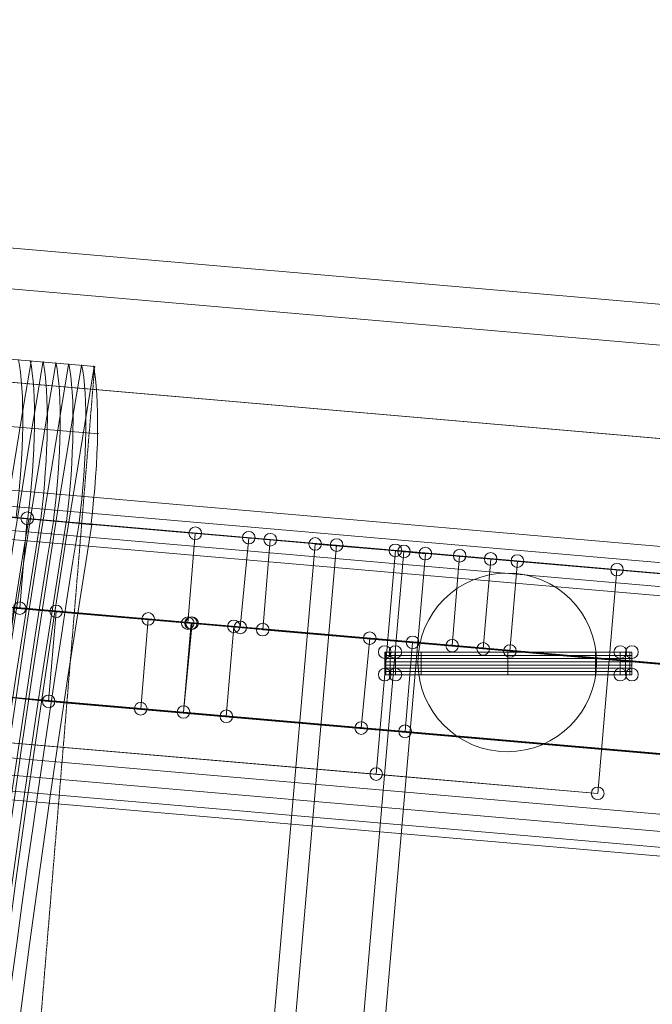
# Model space of a CAD drawing. Units: millimetres. Extents: x 329844 to 359044, y 89143 to 95024.
# Drawn here: x 354843 to 355125, y 92755 to 93193 of the extents above; entities that cross this region are included whole.
import ezdxf

# ---------------------------------------------------------------- set-up
doc = ezdxf.new("R2010")
doc.units = ezdxf.units.MM
doc.linetypes.add('PDF_IMPORT', pattern=[1, 0.8, -0.2])
doc.layers.add('МАФЫ НАШИ', color=7, linetype='Continuous', lineweight=25)

# ---------------------------------------------------------------- blocks, each defined once
blk = doc.blocks.new('епнрьд')
at = {"layer": 'МАФЫ НАШИ', "lineweight": 13}
for points in [[(19029.58, -692.81), (19047.7, -586.48), (16804.78, -391.94), (16787.14, -498.27)], [(19047.7, -586.48), (19051.51, -605.07), (16809.07, -410.54), (16804.78, -391.94)], [(19051.51, -605.07), (19033.87, -710.93), (16791.43, -516.86), (16809.07, -410.54)], [(17130.44, -480.15), (17125.2, -539.75), (19217.44, -721.42), (19222.69, -661.34)], [(19222.69, -661.34), (19235.56, -662.77), (17143.32, -481.1), (17130.44, -480.15)], [(17138.07, -540.71), (17143.32, -481.1), (19235.56, -662.77), (19230.32, -722.37)], [(16787.14, -498.27), (16791.43, -516.86), (19033.87, -710.93), (19029.58, -692.81)], [(19011.94, -810.58), (19028.63, -699.96), (16786.19, -505.42), (16769.5, -616.04)], [(19028.63, -699.96), (19033.39, -715.22), (16790.48, -520.68), (16786.19, -505.42)], [(19033.39, -715.22), (19016.71, -825.84), (16773.79, -631.3), (16790.48, -520.68)], [(19161.18, -756.7), (19164.99, -716.65), (17099.45, -537.37), (17095.64, -577.42)], [(17108.99, -538.32), (17099.45, -537.37), (19164.99, -716.65), (19174.53, -717.6)], [(19174.53, -717.6), (19171.19, -757.18), (17105.17, -578.37), (17108.99, -538.32)], [(17125.2, -539.75), (17138.07, -540.71), (19230.32, -722.37), (19217.44, -721.42)], [(18013.97, -546.43), (17974.4, -543.09)], [(19171.19, -757.18), (19161.18, -756.7), (17095.64, -577.42), (17105.17, -578.37)], [(17152.85, -582.19), (17149.52, -622.24), (18034.48, -699.01), (18037.81, -658.95)], [(17171.93, -584.1), (17152.85, -582.19), (18037.81, -658.95), (18057.36, -660.86)], [(17168.59, -623.67), (17171.93, -584.1), (18057.36, -660.86), (18053.55, -700.44)], [(17866.16, -604.12), (18058.79, -620.81), (17960.57, -612.23), (17767.46, -595.54)], [(18055.46, -660.86), (18058.79, -620.81), (17866.16, -604.12), (17862.35, -644.17)], [(17862.35, -704.25), (17870.93, -604.6), (18147.96, -628.44), (18139.37, -728.09)], [(17870.93, -604.6), (17870.45, -604.6), (17871.88, -604.6), (17874.74, -605.07), (17879.99, -605.07), (17886.19, -606.03), (17894.29, -606.51), (17902.88, -607.46), (17912.41, -607.94), (17921.95, -608.89), (17931.48, -609.84), (17941.02, -610.8), (17949.6, -611.27), (17956.76, -611.75), (17962.48, -612.23), (17966.77, -612.7), (17969.63, -613.18), (18246.66, -637.02), (18147.96, -628.44)], [(17956.76, -652.28), (17960.57, -612.23), (18058.79, -620.81), (18055.46, -660.86)], [(17969.63, -613.18), (17960.57, -712.83), (18238.07, -736.67), (18246.66, -637.02)], [(18013.02, -617), (17973.44, -613.18)], [(16769.5, -616.04), (16773.79, -631.3), (19016.71, -825.84), (19011.94, -810.58)], [(17983.93, -614.13), (17980.6, -654.19), (18078.82, -662.77), (18082.63, -622.72)], [(18176.57, -630.82), (18173.23, -670.87), (17980.6, -654.19), (17983.93, -614.13)], [(18176.57, -630.82), (17983.93, -614.13), (18082.63, -622.72), (18275.26, -639.41)], [(17168.59, -623.67), (18053.55, -700.44), (18034.48, -699.01), (17149.52, -622.24)], [(18082.63, -622.72), (18078.82, -662.77), (18271.45, -679.46), (18275.26, -639.41)], [(18995.73, -933.12), (19010.98, -818.21), (16768.07, -623.67), (16752.81, -738.58)], [(19010.98, -818.21), (19015.75, -829.65), (16773.31, -635.11), (16768.07, -623.67)], [(18017.31, -1721.29), (18056.89, -1725.1), (18151.77, -628.92), (18112.2, -625.58)], [(18026.85, -1722.24), (18017.31, -1721.29), (18112.2, -625.58), (18121.73, -626.05)], [(18066.42, -1725.58), (18026.85, -1722.24), (18121.73, -626.05), (18161.31, -629.87)], [(18092.17, -623.67), (18088.83, -663.72), (18187.05, -672.31), (18190.39, -632.25)], [(18284.8, -640.36), (18281.46, -680.41), (18088.83, -663.72), (18092.17, -623.67)], [(18284.8, -640.36), (18092.17, -623.67), (18190.39, -632.25), (18383.5, -648.94)], [(18121.73, -626.05), (18112.2, -625.58), (18151.77, -628.92), (18161.31, -629.87)], [(18161.31, -629.87), (18151.77, -628.92), (18056.89, -1725.1), (18066.42, -1725.58)], [(18238.07, -736.67), (18139.37, -728.09), (18147.96, -628.44), (18246.66, -637.02)], [(18275.26, -639.41), (18271.45, -679.46), (18173.23, -670.87), (18176.57, -630.82)], [(19015.75, -829.65), (19000.97, -944.56), (16758.05, -750.03), (16773.31, -635.11)], [(18055.46, -660.86), (17862.35, -644.17), (17764.12, -635.59), (17956.76, -652.28)], [(18190.39, -632.25), (18187.05, -672.31), (18379.69, -688.99), (18383.5, -648.94)], [(18202.31, -633.21), (18198.98, -673.26), (18297.2, -681.84), (18301.01, -641.79)], [(18394.94, -649.89), (18391.61, -689.95), (18198.98, -673.26), (18202.31, -633.21)], [(18335.82, -644.65), (18299.58, -641.79), (18348.69, -646.08), (18385.41, -648.94), (18493.64, -658.48), (18394.94, -649.89), (18202.31, -633.21), (18301.01, -641.79)], [(17993.47, -695.67), (17974.4, -693.76), (17977.74, -653.71), (17996.81, -655.62)], [(18859.83, -770.53), (18863.17, -730.48), (17977.74, -653.71), (17974.4, -693.76)], [(18863.17, -730.48), (18882.24, -732.38), (17996.81, -655.62), (17977.74, -653.71)], [(17980.6, -654.19), (18173.23, -670.87), (18271.45, -679.46), (18078.82, -662.77)], [(18882.24, -732.38), (18878.91, -772.44), (17993.47, -695.67), (17996.81, -655.62)], [(18034.48, -699.01), (18053.55, -700.44), (18057.36, -660.86), (18037.81, -658.95)], [(18072.62, -702.34), (18053.55, -700.44), (18056.89, -660.86), (18075.96, -662.29)], [(18938.99, -777.2), (18942.32, -737.63), (18056.89, -660.86), (18053.55, -700.44)], [(18942.32, -737.63), (18961.4, -739.06), (18075.96, -662.29), (18056.89, -660.86)], [(18961.4, -739.06), (18958.06, -779.11), (18072.62, -702.34), (18075.96, -662.29)], [(18088.83, -663.72), (18281.46, -680.41), (18379.69, -688.99), (18187.05, -672.31)], [(18152.25, -709.02), (18132.7, -707.59), (18136.51, -667.54), (18155.59, -669.44)], [(19018.14, -784.36), (19021.47, -744.3), (18136.51, -667.54), (18132.7, -707.59)], [(19021.47, -744.3), (19040.55, -746.21), (18155.59, -669.44), (18136.51, -667.54)], [(19040.55, -746.21), (19037.21, -785.79), (18152.25, -709.02), (18155.59, -669.44)], [(18143.19, -673.74), (18143.67, -673.74), (18145.57, -673.74), (18147.96, -673.74), (18248.09, -673.74), (18250.47, -673.74), (18252.38, -673.74), (18253.33, -673.74), (18252.38, -673.74), (18249.99, -673.74), (18245.7, -673.74), (18240.46, -673.74), (18233.31, -673.74), (18225.68, -673.74), (18217.09, -673.74), (18207.56, -673.74), (18198.02, -673.74), (18188.49, -673.74), (18179.43, -673.74), (18170.84, -673.74), (18162.74, -673.74), (18156.06, -673.74), (18150.34, -673.74), (18146.53, -673.74), (18144.14, -673.74)], [(18147.96, -683.75), (18145.57, -683.75), (18143.67, -683.75), (18143.19, -683.75), (18143.19, -673.74), (18143.67, -673.74), (18145.57, -673.74), (18147.96, -673.74)], [(18253.33, -673.74), (18252.38, -673.74), (18249.99, -673.74), (18245.7, -673.74), (18240.46, -673.74), (18233.31, -673.74), (18225.68, -673.74), (18217.09, -673.74), (18207.56, -673.74), (18198.02, -673.74), (18188.49, -673.74), (18179.43, -673.74), (18170.84, -673.74), (18162.74, -673.74), (18156.06, -673.74), (18150.34, -673.74), (18146.53, -673.74), (18144.14, -673.74), (18143.19, -673.74), (18143.19, -683.75), (18144.14, -683.75), (18146.53, -683.75), (18150.34, -683.75), (18156.06, -683.75), (18162.74, -683.75), (18170.84, -683.75), (18179.43, -683.75), (18188.49, -683.75), (18198.02, -683.75), (18207.56, -683.75), (18217.09, -683.75), (18225.68, -683.75), (18233.31, -683.75), (18240.46, -683.75), (18245.7, -683.75), (18249.99, -683.75), (18252.38, -683.75), (18253.33, -683.75)], [(18248.09, -673.74), (18248.09, -683.75), (18147.96, -683.75), (18147.96, -673.74)], [(18295.77, -681.36), (18332.48, -684.7), (18297.2, -681.84), (18198.98, -673.26), (18391.61, -689.95), (18489.83, -698.53), (18381.59, -688.99), (18345.36, -685.66)], [(18248.09, -673.74), (18250.47, -673.74), (18252.38, -673.74), (18253.33, -673.74), (18253.33, -683.75), (18252.38, -683.75), (18250.47, -683.75), (18248.09, -683.75)], [(18143.19, -683.75), (18144.14, -683.75), (18146.53, -683.75), (18150.34, -683.75), (18156.06, -683.75), (18162.74, -683.75), (18170.84, -683.75), (18179.43, -683.75), (18188.49, -683.75), (18198.02, -683.75), (18207.56, -683.75), (18217.09, -683.75), (18225.68, -683.75), (18233.31, -683.75), (18240.46, -683.75), (18245.7, -683.75), (18249.99, -683.75), (18252.38, -683.75), (18253.33, -683.75), (18252.38, -683.75), (18250.47, -683.75), (18248.09, -683.75), (18147.96, -683.75), (18145.57, -683.75), (18143.67, -683.75)], [(17993.47, -695.67), (18878.91, -772.44), (18859.83, -770.53), (17974.4, -693.76)], [(18072.62, -702.34), (18958.06, -779.11), (18938.99, -777.2), (18053.55, -700.44)], [(18238.07, -736.67), (18139.37, -728.09), (17862.35, -704.25), (17861.87, -704.25), (17863.3, -704.25), (17866.16, -704.73), (17871.41, -704.73), (17877.6, -705.68), (17885.23, -706.16), (17894.29, -707.11), (17903.83, -707.59), (17913.37, -708.54), (17922.9, -709.5), (17932.44, -710.45), (17940.54, -710.93), (17948.17, -711.4), (17953.89, -711.88), (17958.19, -712.36), (17960.57, -712.83)], [(18152.25, -709.02), (19037.21, -785.79), (19018.14, -784.36), (18132.7, -707.59)]]:
    blk.add_lwpolyline(points, close=True, dxfattribs=at)
for points in [[(15959.4, -1631.17), (17037.46, -1696.97), (19129.71, -1878.16), (19235.56, -662.77), (17142.84, -481.1)], [(18013.97, -546.43), (18013.97, -546.43)], [(18013.97, -546.43), (18013.97, -546.43)], [(17976.3, -573.13), (18015.88, -576.47)], [(18013.02, -617), (18013.02, -617)], [(18013.02, -617), (18013.02, -617)], [(18178, -643.7), (18178, -643.7)], [(18218.05, -643.7), (18218.05, -643.7)], [(18143.19, -673.74), (18143.19, -673.74)], [(18143.19, -673.74), (18143.19, -683.75), (18143.19, -673.74)], [(18147.96, -675.17), (18145.57, -675.17), (18143.67, -675.17), (18143.19, -675.17), (18144.14, -675.17), (18146.53, -675.17), (18150.34, -675.17), (18156.06, -675.17), (18162.74, -675.17), (18170.84, -675.17), (18179.43, -675.17), (18188.49, -675.17), (18198.02, -675.17), (18207.56, -675.17), (18217.09, -675.17), (18225.68, -675.17), (18233.31, -675.17), (18240.46, -675.17), (18245.7, -675.17), (18249.99, -675.17), (18252.38, -675.17), (18253.33, -675.17), (18252.38, -675.17), (18250.47, -675.17), (18248.09, -675.17)], [(18143.67, -673.74), (18143.67, -683.75)], [(18145.57, -673.74), (18145.57, -683.75)], [(18159.4, -683.75), (18159.4, -673.74)], [(18198.02, -683.75), (18198.02, -673.74)], [(18237.12, -683.75), (18237.12, -673.74)], [(18250.47, -683.75), (18250.47, -673.74)], [(18252.38, -683.75), (18252.38, -673.74)], [(18253.33, -683.75), (18253.33, -673.74), (18253.33, -683.75)], [(18253.33, -673.74), (18253.33, -673.74)], [(18147.96, -676.6), (18145.57, -676.6), (18143.67, -676.6), (18143.19, -676.6), (18144.14, -676.6), (18146.53, -676.6), (18150.34, -676.6), (18156.06, -676.6), (18162.74, -676.6), (18170.84, -676.6), (18179.43, -676.6), (18188.49, -676.6), (18198.02, -676.6), (18207.56, -676.6), (18217.09, -676.6), (18225.68, -676.6), (18233.31, -676.6), (18240.46, -676.6), (18245.7, -676.6), (18249.99, -676.6), (18252.38, -676.6), (18253.33, -676.6), (18252.38, -676.6), (18250.47, -676.6), (18248.09, -676.6)], [(18147.96, -678.03), (18145.57, -678.03), (18143.67, -678.03), (18143.19, -678.03), (18144.14, -678.03), (18146.53, -678.03), (18150.34, -678.03), (18156.06, -678.03), (18162.74, -678.03), (18170.84, -678.03), (18179.43, -678.03), (18188.49, -678.03), (18198.02, -678.03), (18207.56, -678.03), (18217.09, -678.03), (18225.68, -678.03), (18233.31, -678.03), (18240.46, -678.03), (18245.7, -678.03), (18249.99, -678.03), (18252.38, -678.03), (18253.33, -678.03), (18252.38, -678.03), (18250.47, -678.03), (18248.09, -678.03)], [(18147.96, -679.46), (18145.57, -679.46), (18143.67, -679.46), (18143.19, -679.46), (18144.14, -679.46), (18146.53, -679.46), (18150.34, -679.46), (18156.06, -679.46), (18162.74, -679.46), (18170.84, -679.46), (18179.43, -679.46), (18188.49, -679.46), (18198.02, -679.46), (18207.56, -679.46), (18217.09, -679.46), (18225.68, -679.46), (18233.31, -679.46), (18240.46, -679.46), (18245.7, -679.46), (18249.99, -679.46), (18252.38, -679.46), (18253.33, -679.46), (18252.38, -679.46), (18250.47, -679.46), (18248.09, -679.46)], [(18157.97, -678.5), (18157.97, -678.5)], [(18157.97, -678.5), (18157.97, -678.5)], [(18157.97, -678.5), (18157.97, -678.5)], [(18238.07, -678.5), (18238.07, -678.5)], [(18238.07, -678.5), (18238.07, -678.5)], [(18238.07, -678.5), (18238.07, -678.5)], [(18147.96, -680.89), (18145.57, -680.89), (18143.67, -680.89), (18143.19, -680.89), (18144.14, -680.89), (18146.53, -680.89), (18150.34, -680.89), (18156.06, -680.89), (18162.74, -680.89), (18170.84, -680.89), (18179.43, -680.89), (18188.49, -680.89), (18198.02, -680.89), (18207.56, -680.89), (18217.09, -680.89), (18225.68, -680.89), (18233.31, -680.89), (18240.46, -680.89), (18245.7, -680.89), (18249.99, -680.89), (18252.38, -680.89), (18253.33, -680.89), (18252.38, -680.89), (18250.47, -680.89), (18248.09, -680.89)], [(18147.96, -682.32), (18145.57, -682.32), (18143.67, -682.32), (18143.19, -682.32), (18144.14, -682.32), (18146.53, -682.32), (18150.34, -682.32), (18156.06, -682.32), (18162.74, -682.32), (18170.84, -682.32), (18179.43, -682.32), (18188.49, -682.32), (18198.02, -682.32), (18207.56, -682.32), (18217.09, -682.32), (18225.68, -682.32), (18233.31, -682.32), (18240.46, -682.32), (18245.7, -682.32), (18249.99, -682.32), (18252.38, -682.32), (18253.33, -682.32), (18252.38, -682.32), (18250.47, -682.32), (18248.09, -682.32)], [(18143.19, -683.75), (18143.19, -683.75)], [(18143.19, -683.75), (18143.19, -683.75)], [(18253.33, -683.75), (18253.33, -683.75)], [(18178, -713.31), (18178, -713.31)], [(18218.05, -713.31), (18218.05, -713.31)]]:
    blk.add_lwpolyline(points, dxfattribs=at)
for points in [[(18013.78, -546.54, 0.039843), (17906.67, -1781.97, -0.039843)], [(18012.73, -616.72, 0.036712), (17917.72, -1712.66, -0.036712)]]:
    blk.add_lwpolyline(points, format="xyb", close=True, dxfattribs=at)
at = {"layer": 'МАФЫ НАШИ', "linetype": 'PDF_IMPORT', "lineweight": 13}
blk.add_lwpolyline([(18013.97, -546.43), (17917.66, -1712.71)], dxfattribs=at)
at = {"layer": 'МАФЫ НАШИ', "lineweight": 0}
for centre in [(17983.93, -614.08), (17983.93, -614.08), (18058.79, -620.76), (18058.79, -620.76), (18058.79, -620.76), (18082.63, -622.66), (18082.63, -622.66), (18092.17, -623.62), (18092.17, -623.62), (18112.2, -625.52), (18112.2, -625.52), (18112.2, -625.52), (18121.73, -626), (18121.73, -626), (18147.96, -628.39), (18147.96, -628.39), (18147.96, -628.39), (18151.77, -628.86), (18151.77, -628.86), (18151.77, -628.86), (18161.31, -629.82), (18161.31, -629.82), (18176.57, -630.77), (18190.39, -632.2), (18190.39, -632.2), (18202.31, -633.15), (18202.31, -633.15), (18246.66, -636.97), (18246.66, -636.97), (18246.66, -636.97), (17980.6, -654.13), (17980.6, -654.13), (17996.81, -655.56), (17996.81, -655.56), (17996.81, -655.56), (18037.81, -658.9), (18037.81, -658.9), (18037.81, -658.9), (18055.46, -660.81), (18056.89, -660.81), (18056.89, -660.81), (18056.89, -660.81), (18057.36, -660.81), (18057.36, -660.81), (18057.36, -660.81), (18075.96, -662.24), (18075.96, -662.24), (18075.96, -662.24), (18078.82, -662.72), (18078.82, -662.72), (18078.82, -662.72), (18088.83, -663.67), (18088.83, -663.67), (18136.51, -667.48), (18136.51, -667.48), (18136.51, -667.48), (18155.59, -669.39), (18155.59, -669.39), (18155.59, -669.39), (18143.19, -673.68), (18143.19, -673.68), (18143.19, -673.68), (18143.19, -673.68), (18147.96, -673.68), (18147.96, -673.68), (18147.96, -673.68), (18173.23, -670.82), (18173.23, -670.82), (18173.23, -670.82), (18187.05, -672.25), (18187.05, -672.25), (18187.05, -672.25), (18198.98, -673.21), (18198.98, -673.21), (18198.98, -673.21), (18248.09, -673.68), (18248.09, -673.68), (18253.33, -673.68), (18253.33, -673.68), (18253.33, -673.68), (18143.19, -683.7), (18143.19, -683.7), (18143.19, -683.7), (18147.96, -683.7), (18147.96, -683.7), (18147.96, -683.7), (18248.09, -683.7), (18248.09, -683.7), (18253.33, -683.7), (18253.33, -683.7), (18253.33, -683.7), (18253.33, -683.7), (17993.47, -695.62), (18034.48, -698.95), (18034.48, -698.95), (18053.55, -700.38), (18053.55, -700.38), (18053.55, -700.38), (18053.55, -700.38), (18053.55, -700.38), (18053.55, -700.38), (18072.62, -702.29), (18132.7, -707.54), (18132.7, -707.54), (18132.7, -707.54), (18152.25, -708.97), (18139.37, -728.04), (18139.37, -728.04), (18139.37, -728.04), (18238.07, -736.62)]:
    blk.add_circle(centre, 2.81, dxfattribs=at)
at = {"layer": 'МАФЫ НАШИ', "lineweight": 13}
blk.add_circle((18197.78, -678.27), 39.81, dxfattribs=at)
blk.add_circle((18197.78, -678.27), 39.81, dxfattribs=at)
blk.add_circle((18197.78, -678.27), 39.81, dxfattribs=at)
blk.add_circle((18197.78, -678.27), 39.81, dxfattribs=at)
blk.add_circle((18197.78, -678.27), 39.81, dxfattribs=at)
blk.add_circle((18197.78, -678.27), 39.81, dxfattribs=at)
blk.add_circle((18197.78, -678.27), 39.81, dxfattribs=at)
blk.add_circle((18197.78, -678.27), 39.81, dxfattribs=at)
blk.add_circle((18197.78, -678.27), 39.81, dxfattribs=at)
blk.add_circle((18197.78, -678.27), 39.81, dxfattribs=at)
for centre, radius, start, end in [((25671.69, -1832.85), 7793.34, 170.48194, 179.608409), ((25676.94, -1833.33), 7793.34, 170.48194, 179.608409), ((25682.66, -1833.81), 7793.34, 170.48194, 179.608409), ((25688.38, -1834.28), 7793.34, 170.48194, 179.608409), ((25694.1, -1834.76), 7793.34, 170.48194, 179.608409), ((25390.16, -1808.44), 7501.21, 170.840188, 179.250161), ((25395.41, -1808.92), 7501.21, 170.840188, 179.250161), ((25401.13, -1809.4), 7501.21, 170.840188, 179.250161), ((25406.85, -1809.88), 7501.21, 170.840188, 179.250161), ((25412.57, -1810.35), 7501.21, 170.840188, 179.250161)]:
    blk.add_arc(centre, radius, start, end, dxfattribs=at)
for points in [[(17978.96, -613.53), (17982.48, -585.84), (17982.91, -556.72), (17980.01, -543.31)], [(17984.21, -614.01), (17987.72, -586.32), (17988.16, -557.2), (17985.25, -543.79)], [(17989.93, -614.48), (17993.45, -586.79), (17993.88, -557.67), (17990.97, -544.26)], [(17995.65, -614.96), (17999.17, -587.27), (17999.6, -558.15), (17996.69, -544.74)], [(18001.37, -615.44), (18004.89, -587.75), (18005.32, -558.63), (18002.42, -545.22)], [(18007.09, -615.91), (18010.61, -588.22), (18011.04, -559.1), (18008.14, -545.69)], [(18012.34, -616.39), (18015.86, -588.7), (18016.29, -559.58), (18013.38, -546.17)], [(18012.34, -616.39), (18015.86, -588.7), (18016.29, -559.58), (18013.38, -546.17)]]:
    blk.add_open_spline(points, degree=3, dxfattribs=at)

msp = doc.modelspace()

# ---------------------------------------------------------------- block references
at = {"layer": 'МАФЫ НАШИ'}
msp.add_blockref('епнрьд', (336862.28, 93585.23), dxfattribs=at)

doc.saveas('drawing.dxf')
